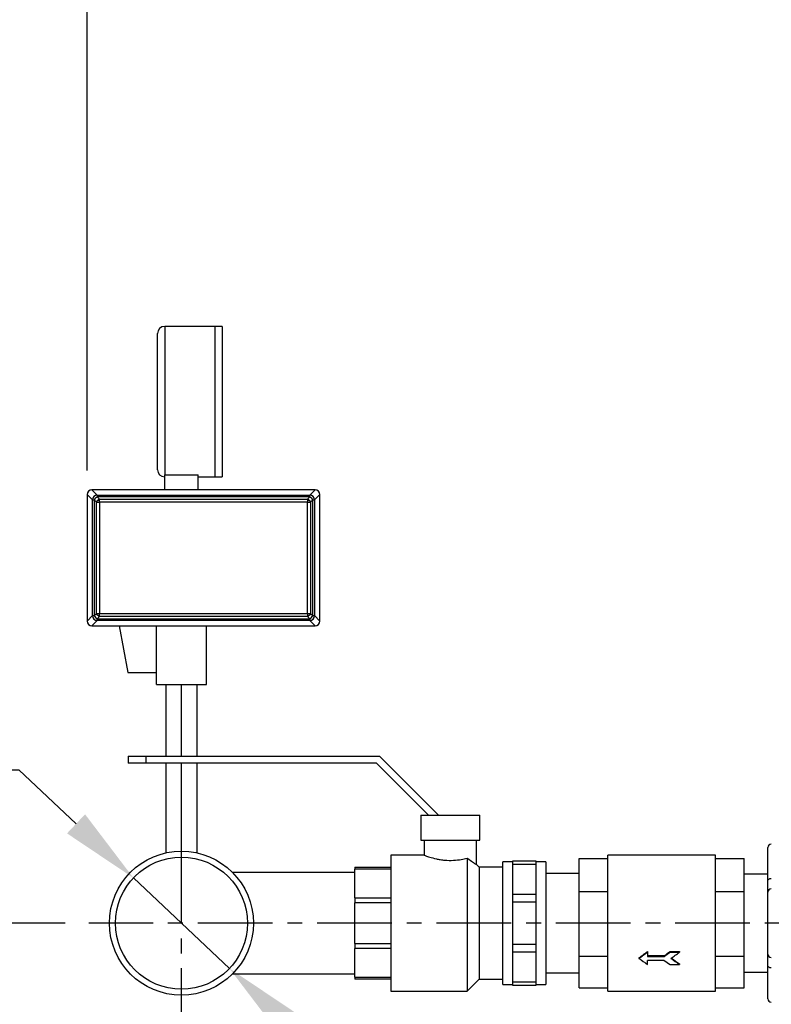
# Model space of a CAD drawing. Units: inches. Extents: x -1 to 2099, y -9 to 2961.
# Drawn here: x 388 to 703, y 1980 to 2392 of the extents above; entities that cross this region are included whole.
import ezdxf

# ---------------------------------------------------------------- set-up
doc = ezdxf.new("R2010")
doc.units = ezdxf.units.IN
doc.header["$MEASUREMENT"] = 0
doc.linetypes.add('CENTER', pattern=[2, 1.25, -0.25, 0.25, -0.25])
doc.layers.add('Centre', color=1, linetype='CENTER')
doc.layers.add('Dimension', color=44, linetype='Continuous')
doc.styles.get("Standard").update_dxf_attribs({"font": 'arial.ttf'})
doc.dimstyles.new('ISO-25', dxfattribs={"dimtxt": 2.5, "dimasz": 2.5, "dimexe": 1.25, "dimexo": 0.625, "dimtad": 1, "dimtxsty": 'Standard', "dimcen": 2.5, "dimadec": 0, "dimazin": 0, "dimtfac": 1, "dimtmove": 0, "dimatfit": 3, "dimfxl": 0, "dimarcsym": 0})

# ---------------------------------------------------------------- blocks, each defined once
blk = doc.blocks.new('*D278')
at = {"layer": 'Defpoints', "color": 0, "transparency": 16777216}
for p in [(417.02, 2013.56), (295.49, 1882.16), (512.04, 1882.16)]:
    blk.add_point(p, dxfattribs=at)
at = {"layer": 'Dimension', "color": 0, "lineweight": -2, "transparency": 16777216}
for p, q in [((407.02, 2013.56), (285.49, 2013.56)), ((295.49, 1980.56), (295.49, 1980.33)), ((295.49, 1915.16), (295.49, 1925.23)), ((502.04, 1882.16), (285.49, 1882.16))]:
    blk.add_line(p, q, dxfattribs=at)
at = {"layer": 'Dimension', "color": 0, "transparency": 16777216}
for points in [[(289.99, 1980.56), (300.99, 1980.56), (295.49, 2013.56)], [(289.99, 1915.16), (300.99, 1915.16), (295.49, 1882.16)]]:
    blk.add_solid(points, dxfattribs=at)
at = {"layer": 'Dimension', "color": 0, "transparency": 16777216, "insert": (295.49, 1952.78), "char_height": 25, "attachment_point": 5}
blk.add_mtext('H1', dxfattribs=at)
blk = doc.blocks.new('*D285')
at = {"layer": 'Defpoints', "color": 0, "transparency": 16777216}
for p in [(1140.27, 2432.29), (416.23, 2193.06), (1140.27, 2183.57)]:
    blk.add_point(p, dxfattribs=at)
at = {"layer": 'Dimension', "color": 0, "lineweight": -2, "transparency": 16777216}
for p, q in [((416.23, 2203.06), (416.23, 2442.29)), ((1140.27, 2193.57), (1140.27, 2442.29)), ((449.23, 2432.29), (1107.27, 2432.29))]:
    blk.add_line(p, q, dxfattribs=at)
at = {"layer": 'Dimension', "color": 0, "transparency": 16777216}
for points in [[(449.23, 2437.79), (449.23, 2426.79), (416.23, 2432.29)], [(1107.27, 2437.79), (1107.27, 2426.79), (1140.27, 2432.29)]]:
    blk.add_solid(points, dxfattribs=at)
at = {"layer": 'Dimension', "color": 0, "transparency": 16777216, "insert": (787.52, 2459.84), "char_height": 25, "attachment_point": 5}
blk.add_mtext('724', dxfattribs=at)
blk = doc.blocks.new('*D286')
at = {"layer": 'Defpoints', "color": 0, "transparency": 16777216}
for p in [(435.61, 2032.52), (475.85, 1994.6)]:
    blk.add_point(p, dxfattribs=at)
at = {"layer": 'Dimension', "color": 0, "lineweight": -2, "transparency": 16777216}
for p, q in [((305.46, 2077.79), (387.58, 2077.79)), ((387.58, 2077.79), (411.6, 2055.16)), ((475.85, 1994.6), (435.61, 2032.52)), ((499.87, 1971.96), (523.89, 1949.33))]:
    blk.add_line(p, q, dxfattribs=at)
at = {"layer": 'Dimension', "color": 0, "transparency": 16777216}
for points in [[(415.37, 2059.16), (407.82, 2051.16), (435.61, 2032.52)], [(503.64, 1975.97), (496.1, 1967.96), (475.85, 1994.6)]]:
    blk.add_solid(points, dxfattribs=at)
at = {"layer": 'Dimension', "color": 0, "transparency": 16777216, "insert": (339.02, 2105.72), "char_height": 25, "attachment_point": 5}
blk.add_mtext('G-2"', dxfattribs=at)

msp = doc.modelspace()

# ---------------------------------------------------------------- linework, layer by layer
at = {"color": 7, "linetype": 'Continuous', "lineweight": 25}
for p, q in [((445.7326, 2203.4744), (445.7326, 2260.4744)), ((469.7326, 2263.4744), (448.7326, 2263.4744)), ((472.7326, 2263.4744), (469.7326, 2263.4744)), ((469.7326, 2263.4744), (469.7326, 2200.4744)), ((472.7326, 2263.4744), (472.7326, 2200.4744)), ((448.7326, 2201.262), (462.7326, 2201.262)), ((448.7326, 2195.0608), (448.7326, 2201.262)), ((462.7326, 2195.0608), (462.7326, 2201.262)), ((462.7326, 2200.4744), (469.7326, 2200.4744)), ((469.7326, 2200.4744), (472.7326, 2200.4744)), ((418.2314, 2195.0608), (420.5073, 2192.7849)), ((418.2326, 2195.0608), (418.2314, 2195.0608)), ((511.7326, 2195.0608), (418.2326, 2195.0608)), ((509.4579, 2192.7849), (511.7338, 2195.0608)), ((511.7338, 2195.0608), (511.7326, 2195.0608)), ((418.5085, 2190.7861), (416.2326, 2193.0621)), ((416.2326, 2193.062), (416.2326, 2193.0608)), ((416.2326, 2193.0608), (416.2326, 2140.0608)), ((418.5085, 2190.7861), (419.1433, 2190.7861)), ((418.5085, 2142.3355), (418.5085, 2190.7861)), ((420.1047, 2189.8247), (419.1433, 2190.7861)), ((419.1433, 2190.7861), (419.1433, 2142.3355)), ((420.1047, 2189.8247), (421.4687, 2189.8247)), ((420.1047, 2143.2969), (420.1047, 2189.8247)), ((420.5073, 2192.7849), (420.5073, 2192.1501)), ((420.5073, 2192.7849), (509.4579, 2192.7849)), ((420.5073, 2192.1501), (421.4687, 2191.1887)), ((509.4579, 2192.1501), (420.5073, 2192.1501)), ((421.4687, 2191.1887), (508.4965, 2191.1887)), ((421.4687, 2189.8247), (421.4687, 2191.1887)), ((421.4687, 2189.8247), (421.4687, 2143.2969)), ((508.4965, 2189.8247), (421.4687, 2189.8247)), ((508.4965, 2191.1887), (509.4579, 2192.1501)), ((508.4965, 2191.1887), (508.4965, 2189.8247)), ((508.4965, 2143.2969), (508.4965, 2189.8247)), ((508.4965, 2189.8247), (509.8606, 2189.8247)), ((509.4579, 2192.1501), (509.4579, 2192.7849)), ((510.8219, 2190.7861), (509.8606, 2189.8247)), ((509.8606, 2189.8247), (509.8606, 2143.2969)), ((510.8219, 2142.3355), (510.8219, 2190.7861)), ((510.8219, 2190.7861), (511.4567, 2190.7861)), ((513.7326, 2193.0621), (511.4567, 2190.7861)), ((511.4567, 2190.7861), (511.4567, 2142.3355)), ((513.7326, 2193.0608), (513.7326, 2193.062)), ((513.7326, 2140.0608), (513.7326, 2193.0608)), ((416.2326, 2140.0596), (418.5085, 2142.3355)), ((416.2326, 2140.0608), (416.2326, 2140.0596)), ((420.5073, 2140.3367), (418.2314, 2138.0608)), ((418.5085, 2142.3355), (419.1433, 2142.3355)), ((419.1433, 2142.3355), (420.1047, 2143.2969)), ((420.1047, 2143.2969), (421.4687, 2143.2969)), ((421.4687, 2141.9329), (420.5073, 2140.9715)), ((420.5073, 2140.9715), (509.4579, 2140.9715)), ((420.5073, 2140.3367), (420.5073, 2140.9715)), ((509.4579, 2140.3367), (420.5073, 2140.3367)), ((421.4687, 2143.2969), (508.4965, 2143.2969)), ((421.4687, 2141.9329), (421.4687, 2143.2969)), ((508.4965, 2141.9329), (421.4687, 2141.9329)), ((508.4965, 2143.2969), (508.4965, 2141.9329)), ((508.4965, 2143.2969), (509.8606, 2143.2969)), ((509.4579, 2140.9715), (508.4965, 2141.9329)), ((509.4579, 2140.9715), (509.4579, 2140.3367)), ((511.7338, 2138.0608), (509.4579, 2140.3367)), ((509.8606, 2143.2969), (510.8219, 2142.3355)), ((510.8219, 2142.3355), (511.4567, 2142.3355)), ((511.4567, 2142.3355), (513.7326, 2140.0596)), ((513.7326, 2140.0596), (513.7326, 2140.0608)), ((418.2314, 2138.0608), (418.2326, 2138.0608)), ((418.2326, 2138.0608), (511.7326, 2138.0608)), ((429.6215, 2138.0608), (433.2326, 2118.5608)), ((445.2326, 2113.5608), (445.2326, 2138.0608)), ((466.2326, 2113.5608), (466.2326, 2138.0608)), ((511.7326, 2138.0608), (511.7338, 2138.0608)), ((433.2326, 2118.5608), (445.2326, 2118.5608)), ((449.1541, 2113.5608), (449.1541, 2083.5608)), ((462.3111, 2083.5608), (462.3111, 2113.5608)), ((433.3826, 2083.5608), (433.3826, 2080.5608)), ((433.3826, 2083.5608), (440.8826, 2083.5608)), ((440.8826, 2083.5608), (440.8826, 2080.5608)), ((440.8826, 2083.5608), (538.6546, 2083.5608)), ((538.6546, 2083.5608), (563.4578, 2058.7576)), ((440.8826, 2080.5608), (433.3826, 2080.5608)), ((537.412, 2080.5608), (440.8826, 2080.5608)), ((449.1541, 2080.5608), (449.1541, 2043.0019)), ((462.3111, 2042.99), (462.3111, 2080.5608)), ((559.2152, 2058.7576), (537.412, 2080.5608)), ((556.0062, 2058.7576), (556.0062, 2048.3269)), ((556.0062, 2058.7576), (580.759, 2058.7576)), ((580.759, 2048.3269), (580.759, 2058.7576)), ((556.0062, 2048.3269), (580.759, 2048.3269)), ((557.3826, 2048.3269), (557.3826, 2042.0347)), ((579.3826, 2038.0669), (579.3826, 2048.3269)), ((701.3826, 2031.4438), (701.3826, 2045.208)), ((557.4524, 2042.0608), (543.3826, 2042.0608)), ((543.3826, 2042.0608), (543.3826, 1985.0608)), ((679.3826, 2042.0608), (634.3826, 2042.0608)), ((634.3826, 1999.0431), (634.3826, 2042.0608)), ((679.3826, 1999.0431), (679.3826, 2042.0608)), ((528.3826, 2037.0608), (543.3826, 2037.0608)), ((528.3826, 2037.0608), (528.3826, 2036.209)), ((575.3826, 2040.7684), (575.3826, 1985.0608)), ((580.3826, 2037.0608), (579.3741, 2038.0694)), ((590.3826, 2037.0608), (580.3826, 2037.0608)), ((580.3826, 2037.0608), (580.3826, 1990.0608)), ((594.3826, 2039.3108), (590.3826, 2039.3108)), ((590.3826, 2013.5608), (590.3826, 2039.3108)), ((604.3826, 2039.5608), (594.3826, 2039.5608)), ((594.3826, 2039.5608), (594.3826, 2038.28)), ((594.3826, 2038.28), (604.3826, 2038.28)), ((594.3826, 2038.28), (594.3826, 2025.6112)), ((604.3826, 2038.28), (604.3826, 2039.5608)), ((608.3826, 2039.3108), (604.3826, 2039.3108)), ((604.3826, 2025.6112), (604.3826, 2038.28)), ((608.3826, 2039.3108), (608.3826, 1987.8108)), ((622.3826, 2040.6947), (634.3826, 2040.6947)), ((622.3826, 2026.8721), (622.3826, 2040.6947)), ((679.3826, 2040.6947), (691.3826, 2040.6947)), ((691.3826, 2026.8721), (691.3826, 2040.6947)), ((528.3826, 2034.7608), (477.1705, 2034.7608)), ((543.3826, 2036.209), (528.3826, 2036.209)), ((528.3826, 2024.1467), (528.3826, 2036.209)), ((622.3826, 2034.4108), (608.3826, 2034.4108)), ((701.3826, 2034.0608), (691.3826, 2034.0608)), ((701.3826, 2026.4921), (701.3826, 2031.4438)), ((594.3826, 2025.6112), (594.3826, 2022.5191)), ((604.3826, 2025.6112), (594.3826, 2025.6112)), ((604.3826, 2022.5191), (604.3826, 2025.6112)), ((622.3826, 1999.7382), (622.3826, 2026.8721)), ((622.3826, 2026.8721), (634.3826, 2026.8721)), ((679.3826, 2026.8721), (691.3826, 2026.8721)), ((691.3826, 1999.7382), (691.3826, 2026.8721)), ((701.3826, 2025.7771), (701.3826, 2026.4921)), ((701.3826, 2001.3446), (701.3826, 2025.7771)), ((528.3826, 2024.1467), (528.3826, 2022.0902)), ((528.3826, 2024.1467), (543.3826, 2024.1467)), ((543.3826, 2022.0902), (528.3826, 2022.0902)), ((528.3826, 2005.0315), (528.3826, 2022.0902)), ((594.3826, 2022.5191), (594.3826, 2004.6026)), ((594.3826, 2022.5191), (604.3826, 2022.5191)), ((604.3826, 2004.6026), (604.3826, 2022.5191)), ((590.3826, 1987.8108), (590.3826, 2013.5608)), ((528.3826, 2005.0315), (528.3826, 2002.975)), ((528.3826, 2005.0315), (543.3826, 2005.0315)), ((604.3826, 2004.6026), (594.3826, 2004.6026)), ((594.3826, 2004.6026), (594.3826, 2001.5105)), ((604.3826, 2001.5105), (604.3826, 2004.6026)), ((543.3826, 2002.975), (528.3826, 2002.975)), ((528.3826, 1990.9126), (528.3826, 2002.975)), ((594.3826, 2001.5105), (604.3826, 2001.5105)), ((594.3826, 2001.5105), (594.3826, 1988.8416)), ((604.3826, 1988.8416), (604.3826, 2001.5105)), ((650.9727, 2001.7168), (650.9727, 2001.4607)), ((657.9802, 1999.9126), (650.9801, 1999.9126)), ((650.9801, 1999.9126), (650.9801, 1999.6578)), ((657.9802, 1999.9126), (657.9802, 1999.6578)), ((660.3826, 2001.7199), (664.3826, 2001.7212)), ((660.3826, 2001.7199), (660.3826, 2001.4638)), ((660.3826, 2001.4638), (664.3826, 2001.4651)), ((664.3826, 2001.7212), (664.3826, 2001.4651)), ((701.3826, 2000.6295), (701.3826, 2001.3446)), ((701.3826, 1995.6778), (701.3826, 2000.6295)), ((622.3826, 1999.7382), (634.3826, 1999.7382)), ((622.3826, 1986.427), (622.3826, 1999.7382)), ((634.3826, 1985.0608), (634.3826, 1999.0431)), ((647.3826, 1999.0431), (647.3826, 1998.7884)), ((650.9801, 1999.6578), (657.9802, 1999.6578)), ((657.9802, 1997.9367), (650.9801, 1997.9367)), ((660.3826, 1996.2733), (664.3826, 1996.2721)), ((664.3826, 1996.5282), (664.3826, 1996.2721)), ((679.3826, 1999.7382), (691.3826, 1999.7382)), ((679.3826, 1985.0608), (679.3826, 1999.0431)), ((691.3826, 1986.427), (691.3826, 1999.7382)), ((701.3826, 1981.9136), (701.3826, 1995.6778)), ((477.1705, 1992.3608), (528.3826, 1992.3608)), ((608.3826, 1992.7108), (622.3826, 1992.7108)), ((691.3826, 1993.0608), (701.3826, 1993.0608)), ((528.3826, 1990.9126), (543.3826, 1990.9126)), ((528.3826, 1990.9126), (528.3826, 1990.0608)), ((543.3826, 1990.0608), (528.3826, 1990.0608)), ((575.3826, 1985.0608), (580.3826, 1990.0608)), ((580.3826, 1990.0608), (590.3826, 1990.0608)), ((590.3826, 1987.8108), (594.3826, 1987.8108)), ((604.3826, 1988.8416), (594.3826, 1988.8416)), ((594.3826, 1988.8416), (594.3826, 1987.5608)), ((594.3826, 1987.5608), (604.3826, 1987.5608)), ((604.3826, 1987.5608), (604.3826, 1988.8416)), ((604.3826, 1987.8108), (608.3826, 1987.8108)), ((543.3826, 1985.0608), (575.3826, 1985.0608)), ((622.3826, 1986.427), (634.3826, 1986.427)), ((634.3826, 1985.0608), (679.3826, 1985.0608)), ((679.3826, 1986.427), (691.3826, 1986.427))]:
    msp.add_line(p, q, dxfattribs=at)
at = {"color": 8, "linetype": 'Continuous', "lineweight": 25}
msp.add_line((448.7326, 2263.4744), (448.7326, 2201.262), dxfattribs=at)
msp.add_line((445.2326, 2113.5608), (466.2326, 2113.5608))
at = {"color": 7, "linetype": 'Continuous'}
for p, q in [((455.7326, 2083.5608), (455.7326, 2113.5608)), ((455.7326, 2043.3636), (455.7326, 2080.5608))]:
    msp.add_line(p, q, dxfattribs=at)
at = {"color": 7, "linetype": 'Continuous', "lineweight": 25, "flags": 128}
for points in [[(701.3826, 2031.4438), (701.4099, 2031.6046), (701.4906, 2031.7596), (701.6219, 2031.9031), (701.7991, 2032.0299), (702.0156, 2032.1354), (702.2635, 2032.2159), (702.534, 2032.2682), (702.8172, 2032.2906)], [(702.8172, 1994.831), (702.534, 1994.8534), (702.2635, 1994.9058), (702.0156, 1994.9862), (701.7991, 1995.0917), (701.6219, 1995.2185), (701.4906, 1995.362), (701.4099, 1995.517), (701.3826, 1995.6778)]]:
    msp.add_lwpolyline(points, dxfattribs=at)
at = {"color": 7, "linetype": 'Continuous', "lineweight": 25}
for radius in [30.15, 27.65]:
    msp.add_circle((455.7326, 2013.5608), radius, dxfattribs=at)
for centre, radius, start, end in [((448.7326, 2260.4744), 3, 90, 180), ((448.7326, 2203.4744), 3, 180, 270), ((418.2326, 2193.0608), 2, 90.034892, 179.965108), ((511.7326, 2193.0608), 2, 0.034892, 89.965108), ((420.5102, 2190.7833), 2.0017, 90.0826, 179.9174), ((422.1679, 2189.1255), 3.4505, 118.768254, 151.231746), ((423.129, 2188.1644), 3.4501, 118.766593, 151.233407), ((506.8359, 2188.1641), 3.4505, 28.76898, 61.232272), ((509.455, 2190.7833), 2.0017, 0.0826, 89.9174), ((507.7973, 2189.1255), 3.4505, 28.768254, 61.231746), ((418.2326, 2140.0608), 2, 180.034892, 269.965108), ((420.5102, 2142.3384), 2.0017, 180.082957, 269.917043), ((422.1682, 2143.9964), 3.4509, 208.770432, 241.229568), ((423.1292, 2144.9574), 3.4503, 208.767423, 241.232577), ((506.8358, 2144.9577), 3.4507, 298.768558, 331.23019), ((507.797, 2143.9964), 3.4509, 298.770432, 331.229568), ((509.455, 2142.3384), 2.0017, 270.082957, 359.917043), ((511.7326, 2140.0608), 2, 270.034892, 359.965108), ((702.8826, 2045.208), 1.5, 92.5, 180), ((702.8549, 2026.4676), 1.4725, 91.46664, 179.047029), ((702.8549, 2000.654), 1.4725, 180.952971, 268.53336), ((702.8826, 1981.9136), 1.5, 180, 267.5)]:
    msp.add_arc(centre, radius, start, end, dxfattribs=at)
for centre, major_axis, ratio, start_param, end_param in [((647.3826, 2013.5608), (33.1755, 27.067), 0.26897308, 4.49636538, 4.60226468), ((647.3826, 2013.5608), (33.7576, 27.5419), 0.26897308, 4.49636538, 4.60043215), ((650.9838, 2013.5608), (-0.0901, 28.5), 0.00187069, 1.99936934, 2.07017371), ((650.9838, 2013.5608), (-0.0916, 29), 0.00187069, 2.00120187, 2.07077904), ((656.7884, 2013.5608), (33.1755, 27.067), 0.26897308, 4.5314603, 4.6023837), ((656.7884, 2013.5608), (33.7576, 27.5419), 0.26897308, 4.53085498, 4.6005491), ((660.7867, 2013.5608), (33.7576, 27.5419), 0.26897308, 4.49636538, 4.60059881), ((647.3826, 2013.5608), (33.7576, -27.5419), 0.26897308, 4.92841258, 5.03247935), ((650.9838, 2013.5608), (0.0916, 29), 0.00187069, 4.0738499, 4.14342707), ((656.7884, 2013.5608), (33.7576, -27.5419), 0.26897308, 4.96290218, 5.03259629), ((660.7867, 2013.5608), (33.7576, -27.5419), 0.26897308, 4.92841258, 5.03264601), ((660.7867, 2013.5608), (33.1755, -27.067), 0.26897308, 4.9336052, 5.03448149)]:
    msp.add_ellipse(centre, major_axis=major_axis, ratio=ratio, start_param=start_param, end_param=end_param, dxfattribs=at)
for points, knots in [([(557.4524, 2042.0343), (557.4297, 2042.0429), (557.242, 2042.1142), (557.9916, 2041.8237), (559.6687, 2041.2335), (561.951, 2040.5928), (564.1623, 2040.1703), (566.5382, 2039.8681), (569.6013, 2039.7997), (572.8816, 2040.1773), (574.5931, 2040.5818), (575.3826, 2040.7684)], [0, 0, 0, 0, 0.0191048, 0.15814895, 0.29811091, 0.44647458, 0.5221835, 0.60031028, 0.7457538, 0.8827124, 1, 1, 1, 1]), ([(579.3717, 2038.067), (579.2865, 2038.1123), (579.1143, 2038.204), (577.7059, 2039.0473), (576.3053, 2040.0438), (575.4847, 2040.6882), (575.3826, 2040.7684)], [0, 0, 0, 0, 0.31126038, 0.62989135, 0.95394169, 1, 1, 1, 1])]:
    msp.add_open_spline(points, degree=3, knots=knots, dxfattribs=at)
at = {"layer": 'Centre', "ltscale": 25}
for p, q in [((455.7326, 1963.4108), (455.7326, 2063.7108)), ((793.858, 2013.5608), (417.0203, 2013.5608))]:
    msp.add_line(p, q, dxfattribs=at)

# ---------------------------------------------------------------- dimensions: what is measured, and where the dimension line sits
at = {"layer": 'Dimension'}
dim = msp.add_linear_dim(base=(1140.269, 2432.2898), p1=(416.2326, 2193.0608), p2=(1140.269, 2183.5657), dimstyle='ISO-25', override={"dimtxt": 25, "dimasz": 33, "dimexe": 10, "dimexo": 10, "dimgap": 15, "dimtih": 1, "dimtoh": 1, "dimdec": 1, "dimadec": 2, "dimtzin": 0}, dxfattribs=at)
dim.commit()
dim.dimension.update_dxf_attribs({"geometry": '*D285', "text_midpoint": (787.5152, 2432.2898), "dimtype": 160})
dim = msp.add_diameter_dim_2p(p1=(475.8546, 1994.597), p2=(435.6106, 2032.5247), text='G-2"', dimstyle='ISO-25', override={"dimtxt": 25, "dimasz": 33, "dimexe": 10, "dimexo": 10, "dimgap": 15, "dimtih": 1, "dimtoh": 1, "dimlfac": 10, "dimcen": 25, "dimadec": 2, "dimtzin": 0}, dxfattribs=at)
dim.commit()
dim.dimension.update_dxf_attribs({"geometry": '*D286', "text_midpoint": (339.019, 2105.7173)})
dim = msp.add_linear_dim(base=(295.49, 1882.1608), p1=(417.0203, 2013.5608), p2=(512.0432, 1882.1608), angle=90, text='H1', dimstyle='ISO-25', override={"dimtxt": 25, "dimasz": 33, "dimexe": 10, "dimexo": 10, "dimgap": 15, "dimtih": 1, "dimtoh": 1, "dimadec": 2, "dimtzin": 0}, dxfattribs=at)
dim.commit()
dim.dimension.update_dxf_attribs({"geometry": '*D278', "text_midpoint": (295.49, 1952.7802), "dimtype": 160})

doc.saveas('drawing.dxf')
